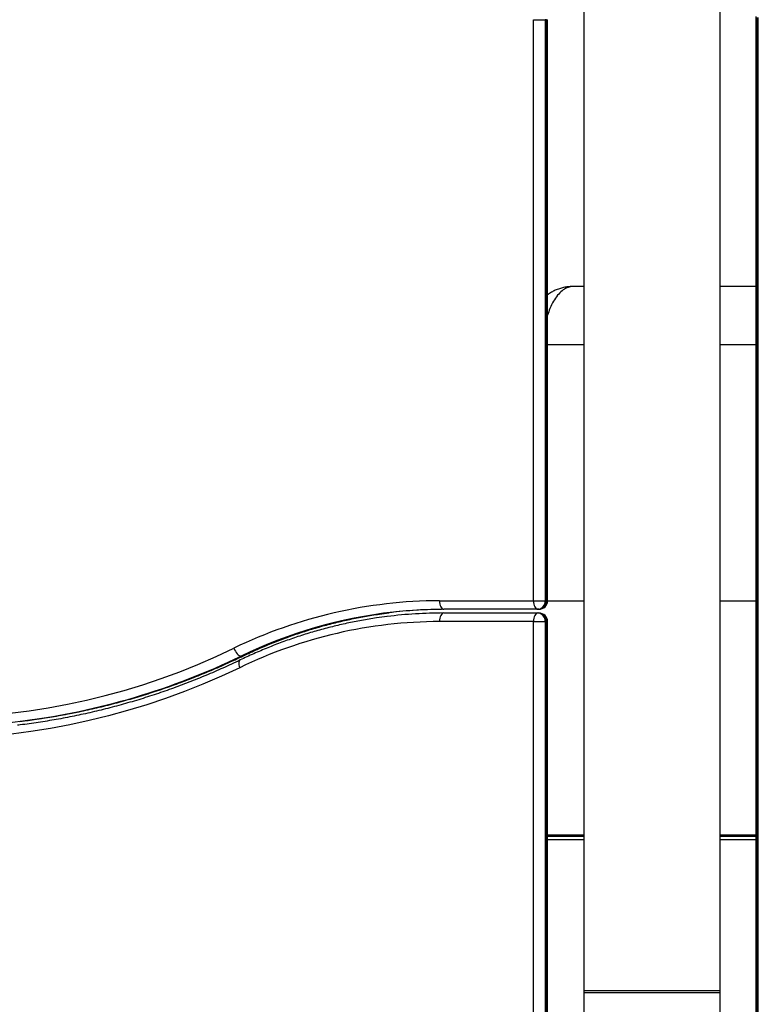
# Model space of a CAD drawing. Units: inches. Extents: x 33 to 1919, y 28 to 1228.
# Drawn here: x 582 to 604, y 223 to 252 of the extents above; entities that cross this region are included whole.
import ezdxf

# ---------------------------------------------------------------- set-up
doc = ezdxf.new("R2010")
doc.units = ezdxf.units.IN
doc.header["$LTSCALE"] = 115
doc.header["$MEASUREMENT"] = 0

msp = doc.modelspace()

# ---------------------------------------------------------------- linework, layer by layer
at = {"color": 7, "linetype": 'Continuous', "lineweight": 25}
for p, q in [((598.580088, 286.0893402), (598.580088, 223.7018402)), ((602.605088, 223.7018402), (602.605088, 286.0893402)), ((603.6568666, 252.4376317), (603.6568666, 217.3575651)), ((597.0981959, 235.2018402), (597.0981959, 252.3400643)), ((597.0981959, 252.3400643), (597.4438003, 252.3400643)), ((597.4438003, 252.3400643), (597.4438003, 235.2018402)), ((597.4783003, 252.3400643), (597.4438003, 252.3400643)), ((597.4783003, 235.2018402), (597.4783003, 252.3400643)), ((597.5121959, 235.2018402), (597.5121959, 252.3400643)), ((598.580088, 244.4711255), (598.2720897, 244.4711255)), ((603.6568666, 244.4711255), (602.605088, 244.4711255)), ((594.3295127, 235.2018402), (597.0981959, 235.2018402)), ((597.2246959, 234.9488402), (594.4560127, 234.9488402)), ((597.0981959, 235.2018402), (597.4438003, 235.2018402)), ((597.2591959, 234.9488402), (597.2246959, 234.9488402)), ((597.4438003, 235.2018402), (597.4783003, 235.2018402)), ((597.5121959, 235.2018402), (598.580088, 235.2018402)), ((602.605088, 235.2018402), (603.6568666, 235.2018402)), ((594.4560127, 234.8407402), (597.2246959, 234.8407402)), ((597.2246959, 234.8407402), (597.2591959, 234.8407402)), ((597.0981959, 234.5877402), (594.3295127, 234.5877402)), ((597.0981959, 216.5500758), (597.0981959, 234.5877402)), ((597.0981959, 234.5877402), (597.4438003, 234.5877402)), ((597.4438003, 234.5877402), (597.4438003, 216.5500758)), ((597.4783003, 234.5877402), (597.4438003, 234.5877402)), ((597.4783003, 216.5500758), (597.4783003, 234.5877402)), ((597.5121959, 216.5500758), (597.5121959, 234.5877402)), ((588.4804374, 233.5688402), (588.5149374, 233.5688402)), ((597.5121959, 228.3018402), (598.580088, 228.3018402)), ((602.605088, 228.3018402), (603.6568666, 228.3018402)), ((603.4862433, 228.3018402), (603.4862433, 228.2443402)), ((598.580088, 228.2443402), (597.5121959, 228.2443402)), ((597.5121959, 228.1580902), (598.580088, 228.1580902)), ((603.6568666, 228.2443402), (602.605088, 228.2443402)), ((602.605088, 228.1580902), (603.6568666, 228.1580902)), ((598.580088, 223.7018402), (598.5814886, 223.6267701)), ((598.580088, 223.6443402), (602.605088, 223.6443402)), ((602.6032098, 223.6149133), (602.605088, 223.7018402))]:
    msp.add_line(p, q, dxfattribs=at)
at = {"color": 8, "linetype": 'Continuous', "lineweight": 25}
for p, q in [((603.6907622, 252.4031009), (603.6907622, 217.3574264)), ((603.7252622, 217.3572852), (603.7252622, 252.3999025)), ((597.4783003, 252.3400643), (597.5121956, 252.3400643)), ((598.580088, 242.7461255), (597.5121959, 242.7461255)), ((603.6568666, 242.7461255), (602.605088, 242.7461255)), ((597.4783003, 235.2018402), (597.5121959, 235.2018402)), ((597.4783003, 234.5877402), (597.5121959, 234.5877402)), ((603.6127433, 228.3018402), (603.6127433, 228.2443402)), ((598.580088, 223.7018402), (600.592588, 223.7018402)), ((600.592588, 223.7018402), (602.605088, 223.7018402))]:
    msp.add_line(p, q, dxfattribs=at)
at = {"color": 7, "linetype": 'Continuous', "lineweight": 25, "flags": 128}
for points in [[(594.3295127, 235.2018402), (594.3319433, 235.1524824), (594.3391419, 235.1050213), (594.3508318, 235.0612809), (594.3665637, 235.0229422), (594.385733, 234.9914784), (594.4076032, 234.9680987), (594.4313338, 234.9537015), (594.4560127, 234.9488402)], [(597.0981959, 235.2018402), (597.1006266, 235.1524824), (597.1078251, 235.1050213), (597.119515, 235.0612809), (597.1352469, 235.0229422), (597.1544163, 234.9914784), (597.1762864, 234.9680987), (597.200017, 234.9537015), (597.2246959, 234.9488402)], [(594.4560127, 234.8407402), (594.4313338, 234.8358789), (594.4076032, 234.8214817), (594.385733, 234.798102), (594.3665637, 234.7666382), (594.3508318, 234.7282995), (594.3391419, 234.6845591), (594.3319433, 234.6370981), (594.3295127, 234.5877402)], [(597.2246959, 234.8407402), (597.200017, 234.8358789), (597.1762864, 234.8214817), (597.1544163, 234.798102), (597.1352469, 234.7666382), (597.119515, 234.7282995), (597.1078251, 234.6845591), (597.1006266, 234.6370981), (597.0981959, 234.5877402)], [(588.2696665, 233.8023787), (588.2885376, 233.7568176), (588.3115448, 233.7130074), (588.337804, 233.6726317), (588.366306, 233.637242), (588.3959555, 233.6081985), (588.4256132, 233.5866173), (588.4541392, 233.5733276), (588.4804374, 233.5688402)], [(588.4382083, 233.2272017), (587.8997198, 232.9770787), (587.3560509, 232.7423727), (586.8075326, 232.5232265), (586.254499, 232.3197737), (585.6972865, 232.1321379), (585.1362346, 231.9604336), (584.5716847, 231.8047651), (584.0039806, 231.6652273), (583.4334679, 231.5419052), (582.8604938, 231.4348737), (582.2854073, 231.3441982), (581.7085584, 231.2699337)]]:
    msp.add_lwpolyline(points, dxfattribs=at)
at = {"color": 8, "linetype": 'Continuous', "lineweight": 25, "flags": 128}
for points in [[(588.5149374, 233.5688402), (588.5379971, 233.5733276), (588.540347, 233.5743892)], [(588.4550062, 233.4551808), (588.4384427, 233.4429632), (588.42436, 233.4213819), (588.4156708, 233.3923384), (588.412709, 233.3569488), (588.4155885, 233.316573), (588.4241985, 233.2727628), (588.4382083, 233.2272017)]]:
    msp.add_lwpolyline(points, dxfattribs=at)
at = {"color": 7, "linetype": 'Continuous', "lineweight": 25}
for centre, radius, start, end in [((594.3599307, 221.2504437), 13.9514297, 90.1249209, 115.88290298), ((594.491258, 221.4689768), 13.4798634, 90.00316808, 97.06565797), ((594.4566378, 221.4722794), 13.4765608, 90.0026575, 96.32398068), ((597.2064372, 235.1860277), 0.2378892, 274.40194965, 3.81126105), ((597.2591959, 235.2018402), 0.253, 270, 0), ((597.2409372, 235.1860277), 0.2378892, 274.40194965, 3.81126105), ((594.4567658, 221.3606622), 13.4800781, 90.0032012, 97.11177387), ((597.2064372, 234.6035527), 0.2378892, 356.18873895, 85.59805035), ((597.2591959, 234.5877402), 0.253, 0, 90), ((597.2409372, 234.6035527), 0.2378892, 356.18873895, 85.59805035), ((594.3610339, 221.015932), 13.5718448, 90.13307213, 115.87475176), ((579.3905745, 252.0440459), 20.2878461, 244.04559741, 295.95440259), ((579.5171137, 251.7064279), 20.2075417, 263.16176616, 277.19049334)]:
    msp.add_arc(centre, radius, start, end, dxfattribs=at)
at = {"color": 8, "linetype": 'Continuous', "lineweight": 25}
for centre, radius, start, end in [((594.5239583, 221.0759615), 13.877902, 96.41999597, 115.8157131), ((594.5622055, 221.0662329), 13.8882916, 97.15175061, 115.81215154), ((579.4449288, 252.3211809), 20.8306345, 276.91824772, 295.81181954), ((579.4076381, 252.3284065), 20.8383544, 277.27507557, 295.81007654)]:
    msp.add_arc(centre, radius, start, end, dxfattribs=at)
msp.add_open_spline([(598.2720947, 244.4706534), (598.2567889, 244.4703271), (598.1937062, 244.4689821), (598.0812733, 244.4367166), (597.9406742, 244.3499998), (597.8068758, 244.2161287), (597.6869282, 244.0413021), (597.5856114, 243.8429327), (597.5353169, 243.6926806), (597.5121959, 243.6236077)], degree=3, knots=[0, 0, 0, 0, 0.0513950216, 0.211824291, 0.376904642, 0.5375720415, 0.7029098082, 0.8634237055, 1, 1, 1, 1], dxfattribs=at)
at = {"color": 7, "linetype": 'Continuous', "lineweight": 25}
for points, knots in [([(598.2720804, 244.4705198), (598.2317233, 244.4696748), (598.1468938, 244.4678985), (598.0198418, 244.4484165), (597.8927539, 244.4167211), (597.7704152, 244.3730045), (597.6532581, 244.3169414), (597.5668224, 244.267948), (597.5220849, 244.2346582), (597.5121959, 244.2272997)], [0, 0, 0, 0, 0.1487651747, 0.3127003408, 0.4726303715, 0.6322338269, 0.7925397236, 0.9541417574, 1, 1, 1, 1]), ([(592.7802234, 234.7350938), (592.6764402, 234.7220346), (592.4269497, 234.6906409), (592.0335143, 234.6244415), (591.600093, 234.5389914), (591.1689947, 234.4389702), (590.7404998, 234.3251013), (590.314964, 234.1973054), (589.8927271, 234.0557141), (589.4741047, 233.9004836), (589.0595101, 233.7315269), (588.7202849, 233.5813414), (588.5199124, 233.4860488), (588.4550189, 233.4551869)], [0, 0, 0, 0, 0.0698733627, 0.167972533, 0.266075843, 0.364184225, 0.4622985507, 0.5604196229, 0.6585481681, 0.7566848311, 0.854830171, 0.9529846586, 1, 1, 1, 1]), ([(588.5403559, 233.5743935), (588.61078, 233.6078519), (588.816111, 233.7054042), (589.1598449, 233.8569721), (589.5727204, 234.0245079), (589.9895895, 234.1783197), (590.4100415, 234.3185059), (590.833763, 234.4449063), (591.2604156, 234.5573833), (591.6896433, 234.6560323), (592.1211701, 234.7400596), (592.5050421, 234.803859), (592.7455489, 234.8335585), (592.8410196, 234.8453479)], [0, 0, 0, 0, 0.05125770563, 0.14944882316, 0.24764866253, 0.34585902194, 0.44407958536, 0.54230993892, 0.64054957043, 0.73879787063, 0.83705413628, 0.93531757514, 1, 1, 1, 1]), ([(581.9614671, 231.6433184), (582.1213603, 231.6632962), (582.4595826, 231.7055554), (582.9743135, 231.7875486), (583.5057141, 231.8853117), (584.0349835, 231.9975212), (584.5618816, 232.1236751), (585.0861184, 232.2638252), (585.6074179, 232.4178674), (586.1255049, 232.5857236), (586.6400971, 232.7673232), (587.1509488, 232.962496), (587.6576854, 233.1714197), (588.1209021, 233.3755217), (588.413576, 233.5142845), (588.5403559, 233.5743935)], [0, 0, 0, 0, 0.0708060578, 0.1497760785, 0.2287479169, 0.3077219128, 0.3866983887, 0.4656776475, 0.5446599709, 0.6236456173, 0.7026348209, 0.7816277906, 0.8606247092, 0.9396257333, 1, 1, 1, 1]), ([(588.4550189, 233.4551869), (588.3684934, 233.4139842), (588.1166665, 233.2940663), (587.6960085, 233.1055217), (587.1918111, 232.8940886), (586.6834644, 232.6963246), (586.1713191, 232.512109), (585.6556247, 232.3416019), (585.1366611, 232.1848761), (584.6147015, 232.0420293), (584.0900264, 231.9131039), (583.562904, 231.798294), (583.0336536, 231.6971972), (582.5024116, 231.6116012), (582.1215346, 231.5568628), (581.9174894, 231.5349112), (581.8914661, 231.5321115)], [0, 0, 0, 0, 0.0413032542, 0.1202104227, 0.1991216069, 0.2780373706, 0.3569576113, 0.4358821985, 0.5148109732, 0.5937437484, 0.6726803092, 0.7516204136, 0.8305637935, 0.9095101562, 0.9884591861, 1, 1, 1, 1]), ([(598.580088, 223.6443402), (598.580088, 223.3961256), (598.580088, 222.909026), (598.580088, 222.1950144), (598.580088, 221.5138571), (598.580088, 220.8671481), (598.580088, 220.2559261), (598.580088, 219.6808711), (598.580088, 219.1417735), (598.580088, 218.6398791), (598.580088, 218.2949925), (598.580088, 218.1205105), (598.580088, 218.0980453)], [0, 0, 0, 0, 0.1290311335, 0.2532124512, 0.372543327, 0.4870237149, 0.5966537328, 0.7014332057, 0.8013617406, 0.8964394161, 0.9866661558, 1, 1, 1, 1]), ([(602.605088, 217.2365269), (602.605088, 217.3409029), (602.605088, 217.6135949), (602.605088, 218.08011), (602.605088, 218.6419926), (602.605088, 219.2443286), (602.605088, 219.8862123), (602.605088, 220.5673271), (602.605088, 221.2865777), (602.605088, 222.0423639), (602.605088, 222.8323713), (602.605088, 223.3706216), (602.605088, 223.6443402)], [0, 0, 0, 0, 0.055012726, 0.1437258135, 0.2365105622, 0.333366744, 0.4342943439, 0.5392934429, 0.6483634523, 0.7615046775, 0.8787170296, 1, 1, 1, 1])]:
    msp.add_open_spline(points, degree=3, knots=knots, dxfattribs=at)

doc.saveas('drawing.dxf')
